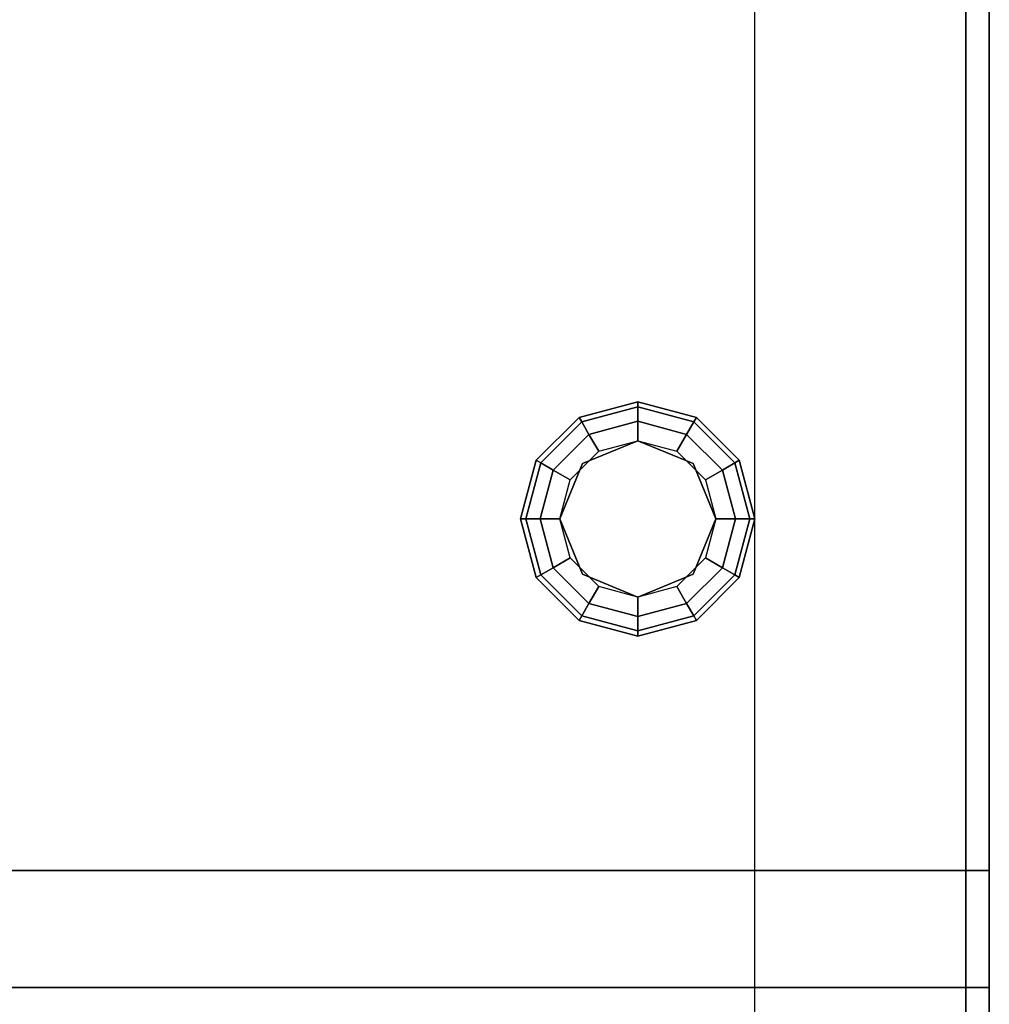
# Model space of a CAD drawing. Extents: x -47 to 47, y -18.5 to 18.5.
# Drawn here: x -3.1 to 1, y -7.6 to -3.4 of the extents above; entities that cross this region are included whole.
import ezdxf

# ---------------------------------------------------------------- set-up
doc = ezdxf.new("R2010")
doc.units = 0
for name, color, linetype in [('3D', 254, 'CONTINUOUS'), ('3D-BLACK', 250, 'CONTINUOUS'), ('3D-COLDROLL', 252, 'CONTINUOUS'), ('3D-FLAT', 7, 'CONTINUOUS'), ('3D-NON', 43, 'CONTINUOUS')]:
    doc.layers.add(name, color=color, linetype=linetype)

msp = doc.modelspace()

# ---------------------------------------------------------------- linework, layer by layer
at = {"layer": '3D', "invisible_edges": 13}
msp.add_3dface([(1, -14.25, 26), (1, 18.5, 26), (0, 17.5, 25.5), (0, -13.25, 25.5)], dxfattribs=at)
at = {"layer": '3D'}
for points in [[(-0.75, -5.067, 26), (-0.7388, -5.0863, 25.9167), (-0.5, -5.0223, 25.9167), (-0.5, -5, 26)], [(-0.75, -5.067, 29.5), (-0.75, -5.067, 26), (-0.5, -5, 26), (-0.5, -5, 29.5)], [(-0.7388, -5.0863, 25.9167), (-0.7083, -5.1392, 25.8557), (-0.5, -5.0833, 25.8557), (-0.5, -5.0223, 25.9167)], [(-0.5, -5, 26), (-0.5, -5.0223, 25.9167), (-0.2612, -5.0863, 25.9167), (-0.25, -5.067, 26)], [(-0.5, -5, 29.5), (-0.5, -5, 26), (-0.25, -5.067, 26), (-0.25, -5.067, 29.5)], [(-0.5, -5.0223, 25.9167), (-0.5, -5.0833, 25.8557), (-0.2917, -5.1392, 25.8557), (-0.2612, -5.0863, 25.9167)], [(-0.933, -5.25, 26), (-0.9137, -5.2612, 25.9167), (-0.7388, -5.0863, 25.9167), (-0.75, -5.067, 26)], [(-0.933, -5.25, 29.5), (-0.933, -5.25, 26), (-0.75, -5.067, 26), (-0.75, -5.067, 29.5)], [(-0.7083, -5.1392, 25.8557), (-0.6667, -5.2113, 25.8333), (-0.5, -5.1667, 25.8333), (-0.5, -5.0833, 25.8557)], [(-0.5, -5.0833, 25.8557), (-0.5, -5.1667, 25.8333), (-0.3333, -5.2113, 25.8333), (-0.2917, -5.1392, 25.8557)], [(-0.25, -5.067, 26), (-0.2612, -5.0863, 25.9167), (-0.0863, -5.2612, 25.9167), (-0.067, -5.25, 26)], [(-0.25, -5.067, 29.5), (-0.25, -5.067, 26), (-0.067, -5.25, 26), (-0.067, -5.25, 29.5)], [(-0.9137, -5.2612, 25.9167), (-0.8608, -5.2917, 25.8557), (-0.7083, -5.1392, 25.8557), (-0.7388, -5.0863, 25.9167)], [(-0.2612, -5.0863, 25.9167), (-0.2917, -5.1392, 25.8557), (-0.1392, -5.2917, 25.8557), (-0.0863, -5.2612, 25.9167)], [(-0.8608, -5.2917, 25.8557), (-0.7887, -5.3333, 25.8333), (-0.6667, -5.2113, 25.8333), (-0.7083, -5.1392, 25.8557)], [(-0.5, -5.1667, 25.5), (-0.5, -5.1667, 25.8333), (-0.7357, -5.2643, 25.8333), (-0.7357, -5.2643, 25.5)], [(-0.2643, -5.2643, 25.5), (-0.2643, -5.2643, 25.8333), (-0.5, -5.1667, 25.8333), (-0.5, -5.1667, 25.5)], [(-0.2917, -5.1392, 25.8557), (-0.3333, -5.2113, 25.8333), (-0.2113, -5.3333, 25.8333), (-0.1392, -5.2917, 25.8557)], [(-1, -5.5, 26), (-0.9777, -5.5, 25.9167), (-0.9137, -5.2612, 25.9167), (-0.933, -5.25, 26)], [(-1, -5.5, 29.5), (-1, -5.5, 26), (-0.933, -5.25, 26), (-0.933, -5.25, 29.5)], [(-0.067, -5.25, 26), (-0.0863, -5.2612, 25.9167), (-0.0223, -5.5, 25.9167), (0, -5.5, 26)], [(-0.067, -5.25, 29.5), (-0.067, -5.25, 26), (0, -5.5, 26), (0, -5.5, 29.5)], [(-0.9777, -5.5, 25.9167), (-0.9167, -5.5, 25.8557), (-0.8608, -5.2917, 25.8557), (-0.9137, -5.2612, 25.9167)], [(-0.9167, -5.5, 25.8557), (-0.8333, -5.5, 25.8333), (-0.7887, -5.3333, 25.8333), (-0.8608, -5.2917, 25.8557)], [(-0.7357, -5.2643, 25.5), (-0.7357, -5.2643, 25.8333), (-0.8333, -5.5, 25.8333), (-0.8333, -5.5, 25.5)], [(-0.1667, -5.5, 25.5), (-0.1667, -5.5, 25.8333), (-0.2643, -5.2643, 25.8333), (-0.2643, -5.2643, 25.5)], [(-0.1392, -5.2917, 25.8557), (-0.2113, -5.3333, 25.8333), (-0.1667, -5.5, 25.8333), (-0.0833, -5.5, 25.8557)], [(-0.0863, -5.2612, 25.9167), (-0.1392, -5.2917, 25.8557), (-0.0833, -5.5, 25.8557), (-0.0223, -5.5, 25.9167)], [(-0.933, -5.75, 26), (-0.9137, -5.7388, 25.9167), (-0.9777, -5.5, 25.9167), (-1, -5.5, 26)], [(-0.933, -5.75, 29.5), (-0.933, -5.75, 26), (-1, -5.5, 26), (-1, -5.5, 29.5)], [(-0.9137, -5.7388, 25.9167), (-0.8608, -5.7083, 25.8557), (-0.9167, -5.5, 25.8557), (-0.9777, -5.5, 25.9167)], [(-0.8608, -5.7083, 25.8557), (-0.7887, -5.6667, 25.8333), (-0.8333, -5.5, 25.8333), (-0.9167, -5.5, 25.8557)], [(-0.8333, -5.5, 25.5), (-0.8333, -5.5, 25.8333), (-0.7357, -5.7357, 25.8333), (-0.7357, -5.7357, 25.5)], [(-0.2643, -5.7357, 25.5), (-0.2643, -5.7357, 25.8333), (-0.1667, -5.5, 25.8333), (-0.1667, -5.5, 25.5)], [(-0.0833, -5.5, 25.8557), (-0.1667, -5.5, 25.8333), (-0.2113, -5.6667, 25.8333), (-0.1392, -5.7083, 25.8557)], [(-0.0223, -5.5, 25.9167), (-0.0833, -5.5, 25.8557), (-0.1392, -5.7083, 25.8557), (-0.0863, -5.7388, 25.9167)], [(0, -5.5, 26), (-0.0223, -5.5, 25.9167), (-0.0863, -5.7388, 25.9167), (-0.067, -5.75, 26)], [(0, -5.5, 29.5), (0, -5.5, 26), (-0.067, -5.75, 26), (-0.067, -5.75, 29.5)], [(-0.7083, -5.8608, 25.8557), (-0.6667, -5.7887, 25.8333), (-0.7887, -5.6667, 25.8333), (-0.8608, -5.7083, 25.8557)], [(-0.1392, -5.7083, 25.8557), (-0.2113, -5.6667, 25.8333), (-0.3333, -5.7887, 25.8333), (-0.2917, -5.8608, 25.8557)], [(-0.7388, -5.9137, 25.9167), (-0.7083, -5.8608, 25.8557), (-0.8608, -5.7083, 25.8557), (-0.9137, -5.7388, 25.9167)], [(-0.0863, -5.7388, 25.9167), (-0.1392, -5.7083, 25.8557), (-0.2917, -5.8608, 25.8557), (-0.2612, -5.9137, 25.9167)], [(-0.75, -5.933, 26), (-0.7388, -5.9137, 25.9167), (-0.9137, -5.7388, 25.9167), (-0.933, -5.75, 26)], [(-0.75, -5.933, 29.5), (-0.75, -5.933, 26), (-0.933, -5.75, 26), (-0.933, -5.75, 29.5)], [(-0.7357, -5.7357, 25.5), (-0.7357, -5.7357, 25.8333), (-0.5, -5.8333, 25.8333), (-0.5, -5.8333, 25.5)], [(-0.5, -5.8333, 25.5), (-0.5, -5.8333, 25.8333), (-0.2643, -5.7357, 25.8333), (-0.2643, -5.7357, 25.5)], [(-0.067, -5.75, 26), (-0.0863, -5.7388, 25.9167), (-0.2612, -5.9137, 25.9167), (-0.25, -5.933, 26)], [(-0.067, -5.75, 29.5), (-0.067, -5.75, 26), (-0.25, -5.933, 26), (-0.25, -5.933, 29.5)], [(-0.5, -5.9167, 25.8557), (-0.5, -5.8333, 25.8333), (-0.6667, -5.7887, 25.8333), (-0.7083, -5.8608, 25.8557)], [(-0.2917, -5.8608, 25.8557), (-0.3333, -5.7887, 25.8333), (-0.5, -5.8333, 25.8333), (-0.5, -5.9167, 25.8557)], [(-0.5, -5.9777, 25.9167), (-0.5, -5.9167, 25.8557), (-0.7083, -5.8608, 25.8557), (-0.7388, -5.9137, 25.9167)], [(-0.2612, -5.9137, 25.9167), (-0.2917, -5.8608, 25.8557), (-0.5, -5.9167, 25.8557), (-0.5, -5.9777, 25.9167)], [(-0.5, -6, 26), (-0.5, -5.9777, 25.9167), (-0.7388, -5.9137, 25.9167), (-0.75, -5.933, 26)], [(-0.25, -5.933, 26), (-0.2612, -5.9137, 25.9167), (-0.5, -5.9777, 25.9167), (-0.5, -6, 26)], [(-0.5, -6, 29.5), (-0.5, -6, 26), (-0.75, -5.933, 26), (-0.75, -5.933, 29.5)], [(-0.25, -5.933, 29.5), (-0.25, -5.933, 26), (-0.5, -6, 26), (-0.5, -6, 29.5)]]:
    msp.add_3dface(points, dxfattribs=at)
at = {"layer": '3D-BLACK', "extrusion": (0, -1, 0)}
for centre in [(-2.5, 36, 7.5), (-1.5, 36, 7.5), (-0.5, 36, 7.5)]:
    msp.add_circle(centre, 0.35, dxfattribs=at)
at = {"layer": '3D-COLDROLL'}
for points in [[(1, 17.5, 41.5), (1, -7, 39.5), (0.9, -7, 39.5), (0.9, 17.5, 41.5)], [(1, 17.5, 37), (1, -7, 37), (0.9, -7, 37), (0.9, 17.5, 37)], [(0.9, 17.5, 37), (0.9, -7, 37), (0.9, -7, 39.5), (0.9, 17.5, 41.5)], [(1, 17.5, 37), (1, -7, 37), (1, -7, 39.5), (1, 17.5, 41.5)], [(1, -7, 37), (1, -7, 39.5), (0.9, -7, 39.5), (0.9, -7, 37)]]:
    msp.add_3dface(points, dxfattribs=at)
at = {"layer": '3D-FLAT'}
for points in [[(1, 18.5, 37), (-47, 18.5, 37), (-47, -7.5, 37), (1, -7.5, 37)], [(1, 18.5, 29.5), (-47, 18.5, 29.5), (-47, -7.5, 29.5), (1, -7.5, 29.5)], [(0.9, 18.5, 23.9), (-46.9, 18.5, 23.9), (-46.9, -12.25, 23.9), (0.9, -12.25, 23.9)], [(0.9, 18.5, 3), (-46.9, 18.5, 3), (-46.9, -12.25, 3), (0.9, -12.25, 3)], [(0, 17.5, 25.5), (-46, 17.5, 25.5), (-46, -13.25, 25.5), (0, -13.25, 25.5)], [(1, -8.5, 38.5), (-47, -8.5, 38.5), (-47, -7, 38.5), (1, -7, 38.5)], [(1, -8.5, 37), (-47, -8.5, 37), (-47, -7, 37), (1, -7, 37)]]:
    msp.add_3dface(points, dxfattribs=at)
at = {"layer": '3D-NON'}
for points in [[(0.9, 18.5, 3), (0.9, -12.25, 3), (0.9, -12.25, 23.9), (0.9, 18.5, 23.9)], [(1, 18.5, 29.5), (1, -7.5, 29.5), (1, -7.5, 37), (1, 18.5, 37)], [(1, -7, 37), (-47, -7, 37), (-47, -7, 38.5), (1, -7, 38.5)], [(1, -8.5, 37), (1, -7, 37), (1, -7, 38.5), (1, -8.5, 38.5)], [(1, -7.5, 29.5), (-47, -7.5, 29.5), (-47, -7.5, 37), (1, -7.5, 37)]]:
    msp.add_3dface(points, dxfattribs=at)
at = {"layer": '3D-NON', "invisible_edges": 5}
msp.add_3dface([(1, -14.25, 24), (1, -14.25, 26), (1, 18.5, 26), (1, 18.5, 24)], dxfattribs=at)

doc.saveas('drawing.dxf')
